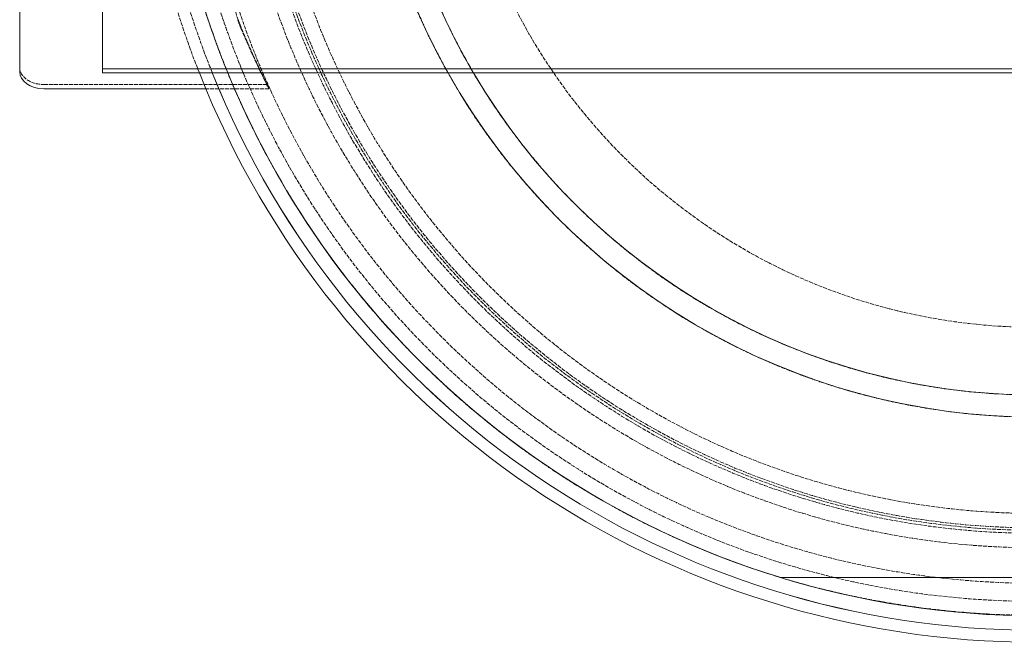
# Model space of a CAD drawing. Units: millimetres. Extents: x 0 to 11880, y 0 to 8400.
# Drawn here: x 4486 to 5303, y 1436 to 1953 of the extents above; entities that cross this region are included whole.
import ezdxf

# ---------------------------------------------------------------- set-up
doc = ezdxf.new("R2010")
doc.units = ezdxf.units.MM
doc.header["$LTSCALE"] = 20
doc.linetypes.add('DASHED', pattern=[0.2068, 0.1655, -0.0413])
doc.layers.add('Hidden (ISO)', color=7, linetype='DASHED', lineweight=18, true_color=0x808000)
doc.layers.add('Visible (ISO)', color=7, linetype='Continuous', lineweight=18)

msp = doc.modelspace()

# ---------------------------------------------------------------- linework, layer by layer
at = {"layer": 'Hidden (ISO)'}
for p, q in [((4691.43, 1899.33), (4505.92, 1899.33)), ((4651.24, 1895.79), (4640.39, 1895.79)), ((4692.81, 1895.79), (4651.26, 1895.79)), ((5117.84, 1489.83), (5482.46, 1489.83))]:
    msp.add_line(p, q, dxfattribs=at)
for radius, start, end in [(725, 92.56929, 252.99043), (713, 90, 270), (698, 90, 270), (656.5, 90, 270), (654, 90, 270), (651.98, 90, 270), (640, 90, 270), (560, 90, 270), (541.68, 90, 270), (485.47, 90, 270), (485.47, 90, 270), (485.47, 90, 270), (485.47, 90, 270), (747, 158.46127, 201.53873), (737, 158.1541, 201.8459), (736.98, 158.15359, 201.84641), (725, 157.7734, 202.2266), (725, 157.7734, 202.2266), (560, 150.67747, 209.32253), (541.68, 149.58316, 210.41684), (668.5, 188.60309, 270), (701.43, 193.49568, 199.14159)]:
    msp.add_arc((5329.92, 2183.12), radius, start, end, dxfattribs=at)
for centre, major_axis, ratio, start_param, end_param in [((5329.92, 2220.57), (0, 715.53), 0.998629, 1.959209, 2.036393), ((5329.92, 2220.59), (0, 715.9), 0.998629, 1.964368, 2.041697), ((4505.92, 1913.47), (-20, 0), 0.707107, 0, 1.570796), ((5329.92, 2147.23), (0, 685.74), 0.998629, 1.940679, 1.946214), ((5329.92, 2193.34), (0, 734.78), 0.999903, 2.848761, 3.141593), ((5329.92, 2193.34), (0, 734.78), 0.999903, 2.848761, 3.141593)]:
    msp.add_ellipse(centre, major_axis=major_axis, ratio=ratio, start_param=start_param, end_param=end_param, dxfattribs=at)
for points, knots in [([(4669.66, 1946.05), (4669.3, 1946.91), (4668.88, 1947.98), (4667.98, 1950.37), (4667.5, 1951.7), (4667.04, 1953), (4667.02, 1953.06), (4667, 1953.12)], [0.7867585, 0.7867585, 0.7867585, 0.7867585, 1.1655413, 1.1655413, 1.5625385, 1.5625385, 1.5806541, 1.5806541, 1.5806541, 1.5806541]), ([(4667.28, 1953.12), (4667.29, 1953.09), (4667.3, 1953.06), (4667.53, 1952.41), (4667.77, 1951.74), (4668.21, 1950.55), (4668.42, 1950.01), (4668.6, 1949.58)], [2.3150728, 2.3150728, 2.3150728, 2.3150728, 2.3241309, 2.3241309, 2.5224293, 2.5224293, 2.7117273, 2.7117273, 2.7117273, 2.7117273])]:
    msp.add_open_spline(points, degree=3, knots=knots, dxfattribs=at)
at = {"layer": 'Visible (ISO)'}
for p, q in [((4485.92, 1953.12), (4485.92, 2023.12)), ((4554.81, 1912.41), (4554.81, 1983.12)), ((4485.92, 1953.12), (4485.92, 1946.05)), ((4485.92, 1909.93), (4485.92, 1946.05)), ((4554.81, 1908.87), (4554.81, 1912.41)), ((4554.81, 1912.41), (6640.04, 1912.41)), ((4554.81, 1908.87), (6640.04, 1908.87)), ((4640.39, 1895.79), (4505.92, 1895.79)), ((4651.26, 1895.79), (4651.24, 1895.79)), ((5117.84, 1489.83), (5482.46, 1489.83))]:
    msp.add_line(p, q, dxfattribs=at)
for radius, start, end in [(747, 201.53873, 270), (737, 201.8459, 270), (736.98, 201.84641, 270), (725, 202.2266, 270), (725, 202.2266, 252.99043), (560, 209.32253, 270), (541.68, 210.41684, 270)]:
    msp.add_arc((5329.92, 2183.12), radius, start, end, dxfattribs=at)
msp.add_ellipse((4505.92, 1909.93), major_axis=(-20, 0), ratio=0.707107, start_param=0, end_param=1.570796, dxfattribs=at)

doc.saveas('drawing.dxf')
